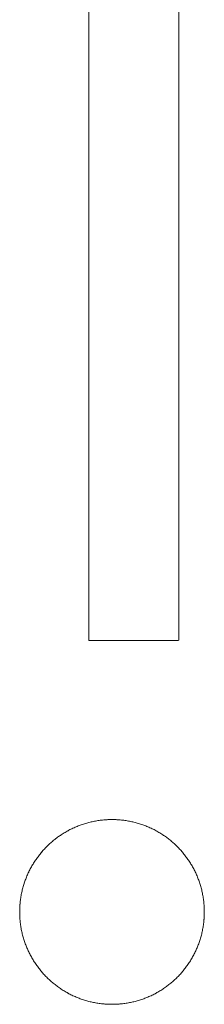
# Model space of a CAD drawing. Units: millimetres. Extents: x 3373 to 578302, y 2825 to 596964.
# Drawn here: x 5138 to 5149, y 5131 to 5191 of the extents above; entities that cross this region are included whole.
import ezdxf

# ---------------------------------------------------------------- set-up
doc = ezdxf.new("R2010")
doc.units = ezdxf.units.MM
doc.layers.add('Контур', color=7, linetype='Continuous', lineweight=15)

msp = doc.modelspace()

# ---------------------------------------------------------------- linework, layer by layer
at = {"layer": 'Контур'}
for p, q in [((5142.175, 5226.378), (5142.175, 5153.173)), ((5142.175, 5153.173), (5142.175, 5226.378)), ((5147.666, 5153.187), (5147.666, 5226.361)), ((5147.642, 5153.173), (5142.175, 5153.173)), ((5147.642, 5153.173), (5142.175, 5153.173)), ((5147.642, 5153.173), (5147.666, 5153.187)), ((5147.642, 5153.173), (5147.642, 5153.173)), ((5141.775, 5141.919), (5141.71, 5141.896)), ((5141.841, 5141.941), (5141.775, 5141.919)), ((5141.907, 5141.962), (5141.841, 5141.941)), ((5141.974, 5141.982), (5141.907, 5141.962)), ((5142.04, 5142.001), (5141.974, 5141.982)), ((5142.108, 5142.02), (5142.04, 5142.001)), ((5142.175, 5142.038), (5142.108, 5142.02)), ((5142.243, 5142.055), (5142.175, 5142.038)), ((5142.311, 5142.071), (5142.243, 5142.055)), ((5142.38, 5142.086), (5142.311, 5142.071)), ((5142.448, 5142.101), (5142.38, 5142.086)), ((5142.517, 5142.114), (5142.448, 5142.101)), ((5142.587, 5142.127), (5142.517, 5142.114)), ((5142.656, 5142.139), (5142.587, 5142.127)), ((5142.726, 5142.15), (5142.656, 5142.139)), ((5142.797, 5142.161), (5142.726, 5142.15)), ((5142.867, 5142.17), (5142.797, 5142.161)), ((5142.938, 5142.179), (5142.867, 5142.17)), ((5143.009, 5142.186), (5142.938, 5142.179)), ((5143.08, 5142.193), (5143.009, 5142.186)), ((5143.116, 5142.196), (5143.08, 5142.193)), ((5143.152, 5142.199), (5143.116, 5142.196)), ((5143.188, 5142.202), (5143.152, 5142.199)), ((5143.224, 5142.204), (5143.188, 5142.202)), ((5143.26, 5142.206), (5143.224, 5142.204)), ((5143.296, 5142.208), (5143.26, 5142.206)), ((5143.332, 5142.21), (5143.296, 5142.208)), ((5143.368, 5142.211), (5143.332, 5142.21)), ((5143.404, 5142.213), (5143.368, 5142.211)), ((5143.441, 5142.214), (5143.404, 5142.213)), ((5143.477, 5142.214), (5143.441, 5142.214)), ((5143.513, 5142.215), (5143.477, 5142.214)), ((5143.55, 5142.215), (5143.513, 5142.215)), ((5143.586, 5142.216), (5143.55, 5142.215)), ((5143.623, 5142.215), (5143.586, 5142.216)), ((5143.659, 5142.215), (5143.623, 5142.215)), ((5143.696, 5142.214), (5143.659, 5142.215)), ((5143.732, 5142.214), (5143.696, 5142.214)), ((5143.768, 5142.213), (5143.732, 5142.214)), ((5143.805, 5142.211), (5143.768, 5142.213)), ((5143.841, 5142.21), (5143.805, 5142.211)), ((5143.877, 5142.208), (5143.841, 5142.21)), ((5143.913, 5142.206), (5143.877, 5142.208)), ((5143.949, 5142.204), (5143.913, 5142.206)), ((5143.985, 5142.202), (5143.949, 5142.204)), ((5144.021, 5142.199), (5143.985, 5142.202)), ((5144.057, 5142.196), (5144.021, 5142.199)), ((5144.092, 5142.193), (5144.057, 5142.196)), ((5144.164, 5142.186), (5144.092, 5142.193)), ((5144.235, 5142.179), (5144.164, 5142.186)), ((5144.306, 5142.17), (5144.235, 5142.179)), ((5144.376, 5142.161), (5144.306, 5142.17)), ((5144.446, 5142.15), (5144.376, 5142.161)), ((5144.516, 5142.139), (5144.446, 5142.15)), ((5144.586, 5142.127), (5144.516, 5142.139)), ((5144.655, 5142.114), (5144.586, 5142.127)), ((5144.725, 5142.101), (5144.655, 5142.114)), ((5144.793, 5142.086), (5144.725, 5142.101)), ((5144.862, 5142.071), (5144.793, 5142.086)), ((5144.93, 5142.055), (5144.862, 5142.071)), ((5144.998, 5142.038), (5144.93, 5142.055)), ((5145.065, 5142.02), (5144.998, 5142.038)), ((5145.132, 5142.001), (5145.065, 5142.02)), ((5145.199, 5141.982), (5145.132, 5142.001)), ((5145.266, 5141.962), (5145.199, 5141.982)), ((5145.332, 5141.941), (5145.266, 5141.962)), ((5145.398, 5141.919), (5145.332, 5141.941)), ((5145.463, 5141.896), (5145.398, 5141.919)), ((5140.543, 5141.326), (5140.486, 5141.289)), ((5140.486, 5141.289), (5140.542, 5141.326)), ((5140.542, 5141.326), (5140.6, 5141.362)), ((5140.6, 5141.362), (5140.543, 5141.326)), ((5140.658, 5141.398), (5140.6, 5141.362)), ((5140.6, 5141.362), (5140.611, 5141.369)), ((5140.717, 5141.433), (5140.658, 5141.398)), ((5140.707, 5141.427), (5140.716, 5141.433)), ((5140.716, 5141.433), (5140.775, 5141.467)), ((5140.776, 5141.467), (5140.717, 5141.433)), ((5140.775, 5141.467), (5140.835, 5141.501)), ((5140.835, 5141.501), (5140.776, 5141.467)), ((5140.895, 5141.534), (5140.835, 5141.501)), ((5140.835, 5141.501), (5140.894, 5141.534)), ((5140.894, 5141.534), (5140.955, 5141.566)), ((5140.955, 5141.566), (5140.895, 5141.534)), ((5141.016, 5141.598), (5140.955, 5141.566)), ((5140.955, 5141.566), (5141.015, 5141.598)), ((5141.015, 5141.598), (5141.016, 5141.598)), ((5141.077, 5141.629), (5141.016, 5141.598)), ((5141.138, 5141.659), (5141.077, 5141.629)), ((5141.2, 5141.688), (5141.138, 5141.659)), ((5141.262, 5141.717), (5141.2, 5141.688)), ((5141.325, 5141.745), (5141.262, 5141.717)), ((5141.388, 5141.772), (5141.325, 5141.745)), ((5141.452, 5141.798), (5141.388, 5141.772)), ((5141.516, 5141.824), (5141.452, 5141.798)), ((5141.58, 5141.849), (5141.516, 5141.824)), ((5141.645, 5141.873), (5141.58, 5141.849)), ((5141.71, 5141.896), (5141.645, 5141.873)), ((5145.528, 5141.873), (5145.463, 5141.896)), ((5145.593, 5141.849), (5145.528, 5141.873)), ((5145.657, 5141.824), (5145.593, 5141.849)), ((5145.721, 5141.798), (5145.657, 5141.824)), ((5145.785, 5141.772), (5145.721, 5141.798)), ((5145.848, 5141.745), (5145.785, 5141.772)), ((5145.91, 5141.717), (5145.848, 5141.745)), ((5145.973, 5141.688), (5145.91, 5141.717)), ((5146.035, 5141.659), (5145.973, 5141.688)), ((5146.096, 5141.629), (5146.035, 5141.659)), ((5146.157, 5141.598), (5146.096, 5141.629)), ((5146.218, 5141.566), (5146.157, 5141.598)), ((5146.278, 5141.534), (5146.218, 5141.566)), ((5146.338, 5141.501), (5146.278, 5141.534)), ((5146.397, 5141.467), (5146.338, 5141.501)), ((5146.456, 5141.433), (5146.397, 5141.467)), ((5146.515, 5141.398), (5146.456, 5141.433)), ((5146.573, 5141.362), (5146.515, 5141.398)), ((5146.63, 5141.326), (5146.573, 5141.362)), ((5146.687, 5141.289), (5146.63, 5141.326)), ((5139.74, 5140.703), (5139.69, 5140.656)), ((5139.69, 5140.656), (5139.739, 5140.703)), ((5139.739, 5140.703), (5139.789, 5140.748)), ((5139.789, 5140.749), (5139.74, 5140.703)), ((5139.84, 5140.794), (5139.789, 5140.749)), ((5139.789, 5140.748), (5139.801, 5140.759)), ((5139.891, 5140.838), (5139.84, 5140.794)), ((5139.869, 5140.819), (5139.891, 5140.838)), ((5139.942, 5140.883), (5139.891, 5140.838)), ((5139.891, 5140.838), (5139.942, 5140.882)), ((5139.994, 5140.926), (5139.942, 5140.883)), ((5139.942, 5140.882), (5139.994, 5140.926)), ((5140.047, 5140.969), (5139.994, 5140.926)), ((5139.994, 5140.926), (5139.998, 5140.929)), ((5140.1, 5141.011), (5140.047, 5140.969)), ((5140.085, 5140.999), (5140.1, 5141.011)), ((5140.153, 5141.053), (5140.1, 5141.011)), ((5140.1, 5141.011), (5140.119, 5141.026)), ((5140.208, 5141.094), (5140.153, 5141.053)), ((5140.189, 5141.08), (5140.207, 5141.094)), ((5140.207, 5141.094), (5140.262, 5141.134)), ((5140.262, 5141.134), (5140.208, 5141.094)), ((5140.317, 5141.174), (5140.262, 5141.134)), ((5140.262, 5141.134), (5140.279, 5141.146)), ((5140.373, 5141.213), (5140.317, 5141.174)), ((5140.357, 5141.201), (5140.373, 5141.213)), ((5140.429, 5141.251), (5140.373, 5141.213)), ((5140.373, 5141.213), (5140.429, 5141.251)), ((5140.486, 5141.289), (5140.429, 5141.251)), ((5140.429, 5141.251), (5140.486, 5141.289)), ((5146.744, 5141.251), (5146.687, 5141.289)), ((5146.8, 5141.213), (5146.744, 5141.251)), ((5146.855, 5141.174), (5146.8, 5141.213)), ((5146.911, 5141.134), (5146.855, 5141.174)), ((5146.965, 5141.094), (5146.911, 5141.134)), ((5147.019, 5141.053), (5146.965, 5141.094)), ((5147.073, 5141.011), (5147.019, 5141.053)), ((5147.126, 5140.969), (5147.073, 5141.011)), ((5147.178, 5140.926), (5147.126, 5140.969)), ((5147.23, 5140.883), (5147.178, 5140.926)), ((5147.282, 5140.838), (5147.23, 5140.883)), ((5147.333, 5140.794), (5147.282, 5140.838)), ((5147.383, 5140.749), (5147.333, 5140.794)), ((5147.433, 5140.703), (5147.383, 5140.749)), ((5147.483, 5140.656), (5147.433, 5140.703)), ((5139.143, 5140.055), (5139.186, 5140.108)), ((5139.186, 5140.108), (5139.144, 5140.055)), ((5139.229, 5140.161), (5139.186, 5140.108)), ((5139.186, 5140.108), (5139.229, 5140.16)), ((5139.272, 5140.213), (5139.229, 5140.161)), ((5139.229, 5140.16), (5139.272, 5140.212)), ((5139.316, 5140.264), (5139.272, 5140.213)), ((5139.272, 5140.212), (5139.316, 5140.264)), ((5139.361, 5140.315), (5139.316, 5140.264)), ((5139.316, 5140.264), (5139.361, 5140.315)), ((5139.406, 5140.365), (5139.361, 5140.315)), ((5139.361, 5140.315), (5139.406, 5140.365)), ((5139.452, 5140.415), (5139.406, 5140.365)), ((5139.406, 5140.365), (5139.452, 5140.415)), ((5139.499, 5140.465), (5139.452, 5140.415)), ((5139.452, 5140.415), (5139.498, 5140.464)), ((5139.498, 5140.464), (5139.516, 5140.482)), ((5139.546, 5140.513), (5139.499, 5140.465)), ((5139.593, 5140.562), (5139.546, 5140.513)), ((5139.569, 5140.537), (5139.593, 5140.561)), ((5139.642, 5140.609), (5139.593, 5140.562)), ((5139.593, 5140.561), (5139.641, 5140.609)), ((5139.641, 5140.609), (5139.69, 5140.656)), ((5139.69, 5140.656), (5139.642, 5140.609)), ((5147.531, 5140.609), (5147.483, 5140.656)), ((5147.58, 5140.562), (5147.531, 5140.609)), ((5147.627, 5140.513), (5147.58, 5140.562)), ((5147.674, 5140.465), (5147.627, 5140.513)), ((5147.721, 5140.415), (5147.674, 5140.465)), ((5147.767, 5140.365), (5147.721, 5140.415)), ((5147.812, 5140.315), (5147.767, 5140.365)), ((5147.856, 5140.264), (5147.812, 5140.315)), ((5147.901, 5140.213), (5147.856, 5140.264)), ((5147.944, 5140.161), (5147.901, 5140.213)), ((5147.987, 5140.108), (5147.944, 5140.161)), ((5148.029, 5140.055), (5147.987, 5140.108)), ((5138.757, 5139.497), (5138.722, 5139.438)), ((5138.722, 5139.438), (5138.757, 5139.497)), ((5138.792, 5139.555), (5138.757, 5139.497)), ((5138.757, 5139.497), (5138.781, 5139.537)), ((5138.829, 5139.612), (5138.792, 5139.555)), ((5138.806, 5139.576), (5138.829, 5139.612)), ((5138.866, 5139.669), (5138.829, 5139.612)), ((5138.829, 5139.612), (5138.852, 5139.647)), ((5138.904, 5139.726), (5138.866, 5139.669)), ((5138.878, 5139.688), (5138.903, 5139.726)), ((5138.903, 5139.726), (5138.942, 5139.782)), ((5138.942, 5139.782), (5138.904, 5139.726)), ((5138.981, 5139.838), (5138.942, 5139.782)), ((5138.942, 5139.782), (5138.981, 5139.837)), ((5139.021, 5139.893), (5138.981, 5139.838)), ((5138.981, 5139.837), (5139.021, 5139.893)), ((5139.061, 5139.947), (5139.021, 5139.893)), ((5139.021, 5139.893), (5139.061, 5139.947)), ((5139.102, 5140.001), (5139.061, 5139.947)), ((5139.061, 5139.947), (5139.102, 5140.001)), ((5139.144, 5140.055), (5139.102, 5140.001)), ((5139.102, 5140.001), (5139.143, 5140.055)), ((5148.071, 5140.001), (5148.029, 5140.055)), ((5148.112, 5139.947), (5148.071, 5140.001)), ((5148.152, 5139.893), (5148.112, 5139.947)), ((5148.192, 5139.838), (5148.152, 5139.893)), ((5148.231, 5139.782), (5148.192, 5139.838)), ((5148.269, 5139.726), (5148.231, 5139.782)), ((5148.307, 5139.669), (5148.269, 5139.726)), ((5148.344, 5139.612), (5148.307, 5139.669)), ((5148.38, 5139.555), (5148.344, 5139.612)), ((5148.416, 5139.497), (5148.38, 5139.555)), ((5148.451, 5139.438), (5148.416, 5139.497)), ((5138.467, 5138.955), (5138.438, 5138.893)), ((5138.438, 5138.892), (5138.466, 5138.955)), ((5138.466, 5138.955), (5138.489, 5139.002)), ((5138.496, 5139.017), (5138.467, 5138.955)), ((5138.526, 5139.078), (5138.496, 5139.017)), ((5138.503, 5139.032), (5138.526, 5139.078)), ((5138.557, 5139.139), (5138.526, 5139.078)), ((5138.526, 5139.078), (5138.557, 5139.139)), ((5138.589, 5139.2), (5138.557, 5139.139)), ((5138.557, 5139.139), (5138.588, 5139.2)), ((5138.588, 5139.2), (5138.621, 5139.26)), ((5138.621, 5139.26), (5138.589, 5139.2)), ((5138.654, 5139.32), (5138.621, 5139.26)), ((5138.621, 5139.26), (5138.653, 5139.32)), ((5138.653, 5139.32), (5138.687, 5139.379)), ((5138.687, 5139.379), (5138.654, 5139.32)), ((5138.722, 5139.438), (5138.687, 5139.379)), ((5138.687, 5139.379), (5138.722, 5139.438)), ((5148.485, 5139.379), (5148.451, 5139.438)), ((5148.519, 5139.32), (5148.485, 5139.379)), ((5148.552, 5139.26), (5148.519, 5139.32)), ((5148.584, 5139.2), (5148.552, 5139.26)), ((5148.616, 5139.139), (5148.584, 5139.2)), ((5148.646, 5139.078), (5148.616, 5139.139)), ((5148.677, 5139.017), (5148.646, 5139.078)), ((5148.706, 5138.955), (5148.677, 5139.017)), ((5148.735, 5138.892), (5148.706, 5138.955)), ((5138.214, 5138.314), (5138.193, 5138.248)), ((5138.193, 5138.248), (5138.209, 5138.299)), ((5138.236, 5138.38), (5138.214, 5138.314)), ((5138.219, 5138.33), (5138.236, 5138.38)), ((5138.258, 5138.445), (5138.236, 5138.38)), ((5138.236, 5138.38), (5138.258, 5138.445)), ((5138.282, 5138.51), (5138.258, 5138.445)), ((5138.258, 5138.445), (5138.282, 5138.51)), ((5138.306, 5138.575), (5138.282, 5138.51)), ((5138.282, 5138.51), (5138.306, 5138.575)), ((5138.331, 5138.639), (5138.306, 5138.575)), ((5138.306, 5138.575), (5138.331, 5138.639)), ((5138.357, 5138.703), (5138.331, 5138.639)), ((5138.331, 5138.639), (5138.356, 5138.703)), ((5138.356, 5138.703), (5138.383, 5138.766)), ((5138.383, 5138.767), (5138.357, 5138.703)), ((5138.41, 5138.83), (5138.383, 5138.767)), ((5138.383, 5138.766), (5138.402, 5138.811)), ((5138.438, 5138.893), (5138.41, 5138.83)), ((5138.419, 5138.851), (5138.438, 5138.892)), ((5148.763, 5138.83), (5148.735, 5138.892)), ((5148.79, 5138.767), (5148.763, 5138.83)), ((5148.816, 5138.703), (5148.79, 5138.767)), ((5148.842, 5138.639), (5148.816, 5138.703)), ((5148.867, 5138.575), (5148.842, 5138.639)), ((5148.891, 5138.51), (5148.867, 5138.575)), ((5148.914, 5138.445), (5148.891, 5138.51)), ((5148.937, 5138.38), (5148.914, 5138.445)), ((5148.959, 5138.314), (5148.937, 5138.38)), ((5148.98, 5138.248), (5148.959, 5138.314)), ((5138.054, 5137.707), (5138.04, 5137.637)), ((5138.04, 5137.637), (5138.054, 5137.706)), ((5138.069, 5137.775), (5138.054, 5137.707)), ((5138.054, 5137.706), (5138.068, 5137.775)), ((5138.068, 5137.775), (5138.084, 5137.844)), ((5138.084, 5137.844), (5138.069, 5137.775)), ((5138.1, 5137.912), (5138.084, 5137.844)), ((5138.084, 5137.844), (5138.1, 5137.912)), ((5138.117, 5137.98), (5138.1, 5137.912)), ((5138.1, 5137.912), (5138.117, 5137.98)), ((5138.135, 5138.047), (5138.117, 5137.98)), ((5138.117, 5137.98), (5138.135, 5138.047)), ((5138.153, 5138.114), (5138.135, 5138.047)), ((5138.135, 5138.047), (5138.153, 5138.114)), ((5138.173, 5138.181), (5138.153, 5138.114)), ((5138.153, 5138.114), (5138.17, 5138.171)), ((5138.193, 5138.248), (5138.173, 5138.181)), ((5138.176, 5138.191), (5138.193, 5138.248)), ((5149, 5138.181), (5148.98, 5138.248)), ((5149.019, 5138.114), (5149, 5138.181)), ((5149.038, 5138.047), (5149.019, 5138.114)), ((5149.056, 5137.98), (5149.038, 5138.047)), ((5149.073, 5137.912), (5149.056, 5137.98)), ((5149.089, 5137.844), (5149.073, 5137.912)), ((5149.104, 5137.775), (5149.089, 5137.844)), ((5149.119, 5137.707), (5149.104, 5137.775)), ((5149.132, 5137.637), (5149.119, 5137.707)), ((5137.961, 5137.074), (5137.968, 5137.146)), ((5137.968, 5137.146), (5137.962, 5137.075)), ((5137.976, 5137.217), (5137.968, 5137.146)), ((5137.968, 5137.146), (5137.976, 5137.217)), ((5137.985, 5137.288), (5137.976, 5137.217)), ((5137.976, 5137.217), (5137.984, 5137.288)), ((5137.984, 5137.288), (5137.994, 5137.358)), ((5137.994, 5137.358), (5137.985, 5137.288)), ((5138.004, 5137.428), (5137.994, 5137.358)), ((5137.994, 5137.358), (5138.004, 5137.428)), ((5138.016, 5137.498), (5138.004, 5137.428)), ((5138.004, 5137.428), (5138.015, 5137.498)), ((5138.015, 5137.498), (5138.027, 5137.568)), ((5138.027, 5137.568), (5138.016, 5137.498)), ((5138.04, 5137.637), (5138.027, 5137.568)), ((5138.027, 5137.568), (5138.04, 5137.637)), ((5149.145, 5137.568), (5149.132, 5137.637)), ((5149.157, 5137.498), (5149.145, 5137.568)), ((5149.168, 5137.428), (5149.157, 5137.498)), ((5149.179, 5137.358), (5149.168, 5137.428)), ((5149.188, 5137.288), (5149.179, 5137.358)), ((5149.197, 5137.217), (5149.188, 5137.288)), ((5149.204, 5137.146), (5149.197, 5137.217)), ((5149.211, 5137.074), (5149.204, 5137.146)), ((5137.939, 5136.641), (5137.94, 5136.678)), ((5137.94, 5136.641), (5137.939, 5136.568)), ((5137.939, 5136.605), (5137.939, 5136.641)), ((5137.939, 5136.532), (5137.939, 5136.605)), ((5137.939, 5136.568), (5137.94, 5136.495)), ((5137.939, 5136.495), (5137.939, 5136.532)), ((5137.94, 5136.459), (5137.939, 5136.495)), ((5137.941, 5136.714), (5137.94, 5136.641)), ((5137.94, 5136.678), (5137.941, 5136.714)), ((5137.94, 5136.495), (5137.94, 5136.459)), ((5137.942, 5136.75), (5137.941, 5136.714)), ((5137.941, 5136.714), (5137.942, 5136.75)), ((5137.943, 5136.787), (5137.942, 5136.75)), ((5137.942, 5136.75), (5137.943, 5136.787)), ((5137.945, 5136.823), (5137.943, 5136.787)), ((5137.943, 5136.787), (5137.945, 5136.822)), ((5137.946, 5136.859), (5137.945, 5136.823)), ((5137.948, 5136.895), (5137.946, 5136.859)), ((5137.951, 5136.931), (5137.948, 5136.895)), ((5137.948, 5136.896), (5137.95, 5136.931)), ((5137.95, 5136.931), (5137.953, 5136.967)), ((5137.953, 5136.967), (5137.951, 5136.931)), ((5137.956, 5137.003), (5137.953, 5136.967)), ((5137.953, 5136.967), (5137.955, 5137.003)), ((5137.955, 5137.003), (5137.958, 5137.037)), ((5137.958, 5137.039), (5137.956, 5137.003)), ((5137.962, 5137.075), (5137.958, 5137.039)), ((5137.959, 5137.041), (5137.961, 5137.074)), ((5149.214, 5137.039), (5149.211, 5137.074)), ((5149.217, 5137.003), (5149.214, 5137.039)), ((5149.22, 5136.967), (5149.217, 5137.003)), ((5149.222, 5136.931), (5149.22, 5136.967)), ((5149.224, 5136.895), (5149.222, 5136.931)), ((5149.226, 5136.859), (5149.224, 5136.895)), ((5149.228, 5136.823), (5149.226, 5136.859)), ((5149.229, 5136.787), (5149.228, 5136.823)), ((5149.231, 5136.75), (5149.229, 5136.787)), ((5149.232, 5136.714), (5149.231, 5136.75)), ((5149.232, 5136.678), (5149.232, 5136.714)), ((5149.233, 5136.641), (5149.232, 5136.678)), ((5149.232, 5136.459), (5149.233, 5136.495)), ((5149.233, 5136.605), (5149.233, 5136.641)), ((5149.234, 5136.568), (5149.233, 5136.605)), ((5149.233, 5136.532), (5149.234, 5136.568)), ((5149.233, 5136.495), (5149.233, 5136.532)), ((5149.233, 5136.532), (5149.233, 5136.532)), ((5149.233, 5136.532), (5149.233, 5136.532)), ((5137.94, 5136.459), (5137.941, 5136.423)), ((5137.941, 5136.422), (5137.94, 5136.459)), ((5137.941, 5136.423), (5137.942, 5136.386)), ((5137.942, 5136.386), (5137.941, 5136.422)), ((5137.942, 5136.386), (5137.943, 5136.35)), ((5137.943, 5136.35), (5137.942, 5136.386)), ((5137.943, 5136.35), (5137.945, 5136.314)), ((5137.945, 5136.314), (5137.943, 5136.35)), ((5137.945, 5136.314), (5137.946, 5136.278)), ((5137.946, 5136.278), (5137.945, 5136.314)), ((5137.946, 5136.278), (5137.948, 5136.242)), ((5137.948, 5136.242), (5137.946, 5136.278)), ((5137.948, 5136.242), (5137.951, 5136.206)), ((5137.95, 5136.206), (5137.948, 5136.242)), ((5137.953, 5136.17), (5137.95, 5136.206)), ((5137.951, 5136.206), (5137.953, 5136.17)), ((5137.953, 5136.17), (5137.956, 5136.134)), ((5137.955, 5136.134), (5137.953, 5136.17)), ((5137.958, 5136.098), (5137.955, 5136.134)), ((5137.956, 5136.134), (5137.958, 5136.098)), ((5137.958, 5136.098), (5137.962, 5136.062)), ((5137.961, 5136.062), (5137.958, 5136.098)), ((5137.968, 5135.991), (5137.961, 5136.062)), ((5137.962, 5136.062), (5137.968, 5135.991)), ((5137.968, 5135.991), (5137.976, 5135.92)), ((5137.976, 5135.92), (5137.968, 5135.991)), ((5137.976, 5135.92), (5137.985, 5135.849)), ((5137.984, 5135.849), (5137.976, 5135.92)), ((5149.188, 5135.849), (5149.197, 5135.92)), ((5149.197, 5135.92), (5149.204, 5135.991)), ((5149.204, 5135.991), (5149.211, 5136.062)), ((5149.205, 5135.994), (5149.204, 5135.991)), ((5149.204, 5135.991), (5149.204, 5135.987)), ((5149.211, 5136.062), (5149.214, 5136.098)), ((5149.214, 5136.098), (5149.217, 5136.134)), ((5149.217, 5136.134), (5149.22, 5136.17)), ((5149.217, 5136.134), (5149.217, 5136.133)), ((5149.217, 5136.134), (5149.217, 5136.134)), ((5149.22, 5136.17), (5149.222, 5136.206)), ((5149.222, 5136.206), (5149.224, 5136.242)), ((5149.224, 5136.242), (5149.226, 5136.278)), ((5149.226, 5136.278), (5149.228, 5136.314)), ((5149.228, 5136.314), (5149.229, 5136.35)), ((5149.229, 5136.35), (5149.231, 5136.386)), ((5149.231, 5136.386), (5149.232, 5136.423)), ((5149.232, 5136.423), (5149.232, 5136.459)), ((5149.232, 5136.459), (5149.232, 5136.458)), ((5149.232, 5136.459), (5149.232, 5136.459)), ((5137.994, 5135.778), (5137.984, 5135.849)), ((5137.985, 5135.849), (5137.994, 5135.779)), ((5137.994, 5135.779), (5138.004, 5135.708)), ((5138.004, 5135.708), (5137.994, 5135.778)), ((5138.004, 5135.708), (5138.016, 5135.638)), ((5138.015, 5135.638), (5138.004, 5135.708)), ((5138.027, 5135.569), (5138.015, 5135.638)), ((5138.016, 5135.638), (5138.027, 5135.569)), ((5138.027, 5135.569), (5138.04, 5135.499)), ((5138.04, 5135.499), (5138.027, 5135.569)), ((5138.04, 5135.499), (5138.054, 5135.43)), ((5138.054, 5135.43), (5138.04, 5135.499)), ((5138.054, 5135.43), (5138.069, 5135.362)), ((5138.068, 5135.361), (5138.054, 5135.43)), ((5138.084, 5135.293), (5138.068, 5135.361)), ((5138.069, 5135.362), (5138.084, 5135.293)), ((5138.084, 5135.293), (5138.1, 5135.225)), ((5138.1, 5135.225), (5138.084, 5135.293)), ((5149.073, 5135.225), (5149.089, 5135.293)), ((5149.089, 5135.293), (5149.087, 5135.285)), ((5149.089, 5135.293), (5149.104, 5135.361)), ((5149.104, 5135.361), (5149.089, 5135.293)), ((5149.104, 5135.361), (5149.119, 5135.43)), ((5149.106, 5135.368), (5149.104, 5135.361)), ((5149.119, 5135.43), (5149.132, 5135.499)), ((5149.132, 5135.499), (5149.145, 5135.569)), ((5149.145, 5135.569), (5149.157, 5135.638)), ((5149.157, 5135.638), (5149.168, 5135.708)), ((5149.168, 5135.708), (5149.179, 5135.779)), ((5149.179, 5135.778), (5149.178, 5135.773)), ((5149.179, 5135.779), (5149.188, 5135.849)), ((5149.179, 5135.783), (5149.179, 5135.778)), ((5138.1, 5135.225), (5138.117, 5135.157)), ((5138.117, 5135.157), (5138.1, 5135.225)), ((5138.117, 5135.157), (5138.135, 5135.09)), ((5138.135, 5135.089), (5138.117, 5135.157)), ((5138.135, 5135.09), (5138.153, 5135.022)), ((5138.153, 5135.022), (5138.135, 5135.089)), ((5138.153, 5135.022), (5138.173, 5134.956)), ((5138.173, 5134.955), (5138.153, 5135.022)), ((5138.173, 5134.956), (5138.193, 5134.889)), ((5138.193, 5134.889), (5138.173, 5134.955)), ((5138.193, 5134.889), (5138.214, 5134.823)), ((5138.214, 5134.823), (5138.193, 5134.889)), ((5138.214, 5134.823), (5138.236, 5134.757)), ((5138.236, 5134.757), (5138.214, 5134.823)), ((5138.236, 5134.757), (5138.258, 5134.692)), ((5138.258, 5134.692), (5138.236, 5134.757)), ((5138.258, 5134.692), (5138.282, 5134.627)), ((5138.282, 5134.627), (5138.258, 5134.692)), ((5148.891, 5134.627), (5148.914, 5134.692)), ((5148.914, 5134.692), (5148.937, 5134.757)), ((5148.937, 5134.757), (5148.933, 5134.746)), ((5148.937, 5134.757), (5148.959, 5134.823)), ((5148.94, 5134.768), (5148.937, 5134.757)), ((5148.959, 5134.823), (5148.98, 5134.889)), ((5148.98, 5134.889), (5149, 5134.955)), ((5149, 5134.955), (5149.019, 5135.022)), ((5149.019, 5135.022), (5149.038, 5135.09)), ((5149.038, 5135.09), (5149.056, 5135.157)), ((5149.056, 5135.157), (5149.053, 5135.148)), ((5149.056, 5135.157), (5149.073, 5135.225)), ((5149.058, 5135.165), (5149.056, 5135.157)), ((5138.282, 5134.627), (5138.306, 5134.562)), ((5138.306, 5134.562), (5138.282, 5134.627)), ((5138.306, 5134.562), (5138.331, 5134.498)), ((5138.331, 5134.498), (5138.306, 5134.562)), ((5138.331, 5134.498), (5138.357, 5134.434)), ((5138.356, 5134.434), (5138.331, 5134.498)), ((5138.383, 5134.37), (5138.356, 5134.434)), ((5138.357, 5134.434), (5138.383, 5134.37)), ((5138.383, 5134.37), (5138.41, 5134.307)), ((5138.41, 5134.307), (5138.383, 5134.37)), ((5138.41, 5134.307), (5138.438, 5134.244)), ((5138.438, 5134.244), (5138.41, 5134.307)), ((5138.438, 5134.244), (5138.467, 5134.182)), ((5138.466, 5134.182), (5138.438, 5134.244)), ((5138.496, 5134.12), (5138.466, 5134.182)), ((5138.467, 5134.182), (5138.496, 5134.12)), ((5138.496, 5134.12), (5138.526, 5134.059)), ((5138.526, 5134.058), (5138.496, 5134.12)), ((5148.646, 5134.059), (5148.677, 5134.12)), ((5148.677, 5134.12), (5148.706, 5134.182)), ((5148.706, 5134.182), (5148.735, 5134.244)), ((5148.735, 5134.244), (5148.763, 5134.307)), ((5148.763, 5134.307), (5148.79, 5134.37)), ((5148.79, 5134.37), (5148.816, 5134.434)), ((5148.816, 5134.434), (5148.842, 5134.498)), ((5148.842, 5134.498), (5148.839, 5134.49)), ((5148.842, 5134.498), (5148.867, 5134.562)), ((5148.867, 5134.562), (5148.842, 5134.498)), ((5148.867, 5134.562), (5148.891, 5134.627)), ((5148.869, 5134.569), (5148.867, 5134.562)), ((5138.526, 5134.059), (5138.557, 5133.997)), ((5138.557, 5133.997), (5138.526, 5134.058)), ((5138.557, 5133.997), (5138.589, 5133.937)), ((5138.588, 5133.937), (5138.557, 5133.997)), ((5138.621, 5133.876), (5138.588, 5133.937)), ((5138.589, 5133.937), (5138.621, 5133.877)), ((5138.621, 5133.877), (5138.654, 5133.817)), ((5138.653, 5133.817), (5138.621, 5133.876)), ((5138.687, 5133.757), (5138.653, 5133.817)), ((5138.654, 5133.817), (5138.687, 5133.757)), ((5138.687, 5133.757), (5138.722, 5133.699)), ((5138.722, 5133.698), (5138.687, 5133.757)), ((5138.722, 5133.699), (5138.757, 5133.64)), ((5138.757, 5133.64), (5138.722, 5133.698)), ((5138.757, 5133.64), (5138.792, 5133.582)), ((5138.792, 5133.582), (5138.757, 5133.64)), ((5138.792, 5133.582), (5138.829, 5133.525)), ((5138.829, 5133.524), (5138.792, 5133.582)), ((5138.829, 5133.525), (5138.866, 5133.468)), ((5138.866, 5133.467), (5138.829, 5133.524)), ((5148.307, 5133.467), (5148.344, 5133.525)), ((5148.344, 5133.525), (5148.38, 5133.582)), ((5148.38, 5133.582), (5148.416, 5133.64)), ((5148.416, 5133.64), (5148.451, 5133.698)), ((5148.451, 5133.698), (5148.485, 5133.757)), ((5148.485, 5133.757), (5148.519, 5133.817)), ((5148.519, 5133.817), (5148.552, 5133.877)), ((5148.552, 5133.877), (5148.584, 5133.937)), ((5148.584, 5133.937), (5148.616, 5133.997)), ((5148.616, 5133.997), (5148.646, 5134.059)), ((5148.646, 5134.058), (5148.639, 5134.043)), ((5148.654, 5134.074), (5148.646, 5134.058)), ((5138.866, 5133.468), (5138.904, 5133.411)), ((5138.903, 5133.411), (5138.866, 5133.467)), ((5138.942, 5133.355), (5138.903, 5133.411)), ((5138.904, 5133.411), (5138.942, 5133.355)), ((5138.942, 5133.355), (5138.981, 5133.299)), ((5138.981, 5133.299), (5138.942, 5133.355)), ((5138.981, 5133.299), (5139.021, 5133.244)), ((5139.021, 5133.244), (5138.981, 5133.299)), ((5139.021, 5133.244), (5139.061, 5133.19)), ((5139.061, 5133.189), (5139.021, 5133.244)), ((5139.061, 5133.19), (5139.102, 5133.135)), ((5139.102, 5133.135), (5139.061, 5133.189)), ((5139.102, 5133.135), (5139.144, 5133.082)), ((5139.143, 5133.082), (5139.102, 5133.135)), ((5139.186, 5133.029), (5139.143, 5133.082)), ((5139.144, 5133.082), (5139.186, 5133.029)), ((5139.186, 5133.029), (5139.229, 5132.976)), ((5139.229, 5132.976), (5139.186, 5133.029)), ((5139.229, 5132.976), (5139.272, 5132.924)), ((5139.272, 5132.924), (5139.229, 5132.976)), ((5139.272, 5132.924), (5139.316, 5132.873)), ((5139.316, 5132.873), (5139.272, 5132.924)), ((5147.856, 5132.873), (5147.901, 5132.924)), ((5147.901, 5132.924), (5147.944, 5132.976)), ((5147.944, 5132.976), (5147.987, 5133.029)), ((5147.987, 5133.029), (5148.029, 5133.082)), ((5148.029, 5133.082), (5148.071, 5133.135)), ((5148.071, 5133.135), (5148.111, 5133.19)), ((5148.111, 5133.189), (5148.102, 5133.177)), ((5148.111, 5133.19), (5148.152, 5133.244)), ((5148.121, 5133.202), (5148.111, 5133.189)), ((5148.152, 5133.244), (5148.192, 5133.299)), ((5148.192, 5133.299), (5148.231, 5133.355)), ((5148.231, 5133.355), (5148.269, 5133.411)), ((5148.269, 5133.411), (5148.256, 5133.392)), ((5148.269, 5133.411), (5148.307, 5133.467)), ((5148.28, 5133.427), (5148.269, 5133.411)), ((5139.316, 5132.873), (5139.361, 5132.822)), ((5139.361, 5132.822), (5139.316, 5132.873)), ((5139.361, 5132.822), (5139.406, 5132.771)), ((5139.406, 5132.771), (5139.361, 5132.822)), ((5139.406, 5132.771), (5139.452, 5132.721)), ((5139.452, 5132.721), (5139.406, 5132.771)), ((5139.452, 5132.721), (5139.499, 5132.672)), ((5139.498, 5132.672), (5139.452, 5132.721)), ((5139.546, 5132.623), (5139.498, 5132.672)), ((5139.499, 5132.672), (5139.546, 5132.623)), ((5139.546, 5132.623), (5139.593, 5132.575)), ((5139.593, 5132.575), (5139.546, 5132.623)), ((5139.593, 5132.575), (5139.642, 5132.528)), ((5139.641, 5132.527), (5139.593, 5132.575)), ((5139.69, 5132.48), (5139.641, 5132.527)), ((5139.642, 5132.528), (5139.69, 5132.481)), ((5139.69, 5132.481), (5139.739, 5132.434)), ((5139.739, 5132.434), (5139.69, 5132.48)), ((5139.739, 5132.434), (5139.789, 5132.388)), ((5139.789, 5132.388), (5139.739, 5132.434)), ((5139.789, 5132.388), (5139.84, 5132.343)), ((5139.84, 5132.343), (5139.789, 5132.388)), ((5139.84, 5132.343), (5139.891, 5132.298)), ((5139.891, 5132.298), (5139.84, 5132.343)), ((5139.891, 5132.298), (5139.942, 5132.254)), ((5139.942, 5132.254), (5139.891, 5132.298)), ((5147.23, 5132.254), (5147.282, 5132.298)), ((5147.26, 5132.28), (5147.23, 5132.254)), ((5147.282, 5132.298), (5147.333, 5132.343)), ((5147.333, 5132.343), (5147.383, 5132.388)), ((5147.383, 5132.388), (5147.355, 5132.363)), ((5147.383, 5132.388), (5147.433, 5132.434)), ((5147.405, 5132.408), (5147.383, 5132.388)), ((5147.433, 5132.434), (5147.483, 5132.481)), ((5147.483, 5132.481), (5147.531, 5132.528)), ((5147.531, 5132.527), (5147.514, 5132.511)), ((5147.531, 5132.528), (5147.58, 5132.575)), ((5147.543, 5132.54), (5147.531, 5132.527)), ((5147.58, 5132.575), (5147.627, 5132.623)), ((5147.627, 5132.623), (5147.674, 5132.672)), ((5147.674, 5132.672), (5147.721, 5132.721)), ((5147.721, 5132.721), (5147.767, 5132.771)), ((5147.767, 5132.771), (5147.812, 5132.822)), ((5147.812, 5132.822), (5147.856, 5132.873)), ((5139.942, 5132.254), (5139.994, 5132.211)), ((5139.994, 5132.211), (5139.942, 5132.254)), ((5139.994, 5132.211), (5140.047, 5132.168)), ((5140.047, 5132.168), (5139.994, 5132.211)), ((5140.047, 5132.168), (5140.1, 5132.126)), ((5140.1, 5132.125), (5140.047, 5132.168)), ((5140.1, 5132.126), (5140.153, 5132.084)), ((5140.153, 5132.084), (5140.1, 5132.125)), ((5140.153, 5132.084), (5140.208, 5132.043)), ((5140.207, 5132.043), (5140.153, 5132.084)), ((5140.262, 5132.003), (5140.207, 5132.043)), ((5140.208, 5132.043), (5140.262, 5132.003)), ((5140.262, 5132.003), (5140.317, 5131.963)), ((5140.317, 5131.963), (5140.262, 5132.003)), ((5140.317, 5131.963), (5140.373, 5131.924)), ((5140.373, 5131.924), (5140.317, 5131.963)), ((5140.373, 5131.924), (5140.429, 5131.886)), ((5140.429, 5131.885), (5140.373, 5131.924)), ((5140.429, 5131.886), (5140.486, 5131.848)), ((5140.486, 5131.848), (5140.429, 5131.885)), ((5140.486, 5131.848), (5140.543, 5131.811)), ((5140.542, 5131.811), (5140.486, 5131.848)), ((5140.6, 5131.774), (5140.542, 5131.811)), ((5140.543, 5131.811), (5140.6, 5131.774)), ((5140.6, 5131.774), (5140.658, 5131.739)), ((5140.658, 5131.739), (5140.6, 5131.774)), ((5140.658, 5131.739), (5140.717, 5131.704)), ((5140.716, 5131.704), (5140.658, 5131.739)), ((5140.775, 5131.669), (5140.716, 5131.704)), ((5140.717, 5131.704), (5140.776, 5131.669)), ((5146.397, 5131.669), (5146.456, 5131.704)), ((5146.448, 5131.699), (5146.397, 5131.669)), ((5146.456, 5131.704), (5146.515, 5131.739)), ((5146.515, 5131.739), (5146.573, 5131.774)), ((5146.573, 5131.774), (5146.63, 5131.811)), ((5146.63, 5131.811), (5146.687, 5131.848)), ((5146.687, 5131.848), (5146.744, 5131.886)), ((5146.744, 5131.886), (5146.8, 5131.924)), ((5146.8, 5131.924), (5146.855, 5131.963)), ((5146.855, 5131.963), (5146.911, 5132.003)), ((5146.911, 5132.003), (5146.965, 5132.043)), ((5146.965, 5132.043), (5146.937, 5132.022)), ((5146.965, 5132.043), (5147.019, 5132.084)), ((5146.992, 5132.063), (5146.965, 5132.043)), ((5147.019, 5132.084), (5147.073, 5132.126)), ((5147.073, 5132.126), (5147.126, 5132.168)), ((5147.126, 5132.168), (5147.178, 5132.211)), ((5147.178, 5132.211), (5147.23, 5132.254)), ((5147.23, 5132.254), (5147.199, 5132.228)), ((5140.835, 5131.636), (5140.775, 5131.669)), ((5140.776, 5131.669), (5140.835, 5131.636)), ((5140.835, 5131.636), (5140.895, 5131.603)), ((5140.894, 5131.603), (5140.835, 5131.636)), ((5140.955, 5131.57), (5140.894, 5131.603)), ((5140.895, 5131.603), (5140.955, 5131.571)), ((5140.955, 5131.571), (5141.016, 5131.539)), ((5141.015, 5131.539), (5140.955, 5131.57)), ((5141.077, 5131.508), (5141.015, 5131.539)), ((5141.016, 5131.539), (5141.077, 5131.508)), ((5141.077, 5131.508), (5141.138, 5131.478)), ((5141.138, 5131.478), (5141.077, 5131.508)), ((5141.138, 5131.478), (5141.2, 5131.449)), ((5141.2, 5131.449), (5141.138, 5131.478)), ((5141.2, 5131.449), (5141.262, 5131.42)), ((5141.262, 5131.42), (5141.2, 5131.449)), ((5141.262, 5131.42), (5141.325, 5131.392)), ((5141.325, 5131.392), (5141.262, 5131.42)), ((5141.325, 5131.392), (5141.388, 5131.365)), ((5141.388, 5131.365), (5141.325, 5131.392)), ((5141.388, 5131.365), (5141.452, 5131.339)), ((5141.452, 5131.338), (5141.388, 5131.365)), ((5141.452, 5131.339), (5141.516, 5131.313)), ((5141.516, 5131.313), (5141.452, 5131.338)), ((5141.516, 5131.313), (5141.58, 5131.288)), ((5141.58, 5131.288), (5141.516, 5131.313)), ((5141.58, 5131.288), (5141.645, 5131.264)), ((5141.645, 5131.264), (5141.58, 5131.288)), ((5141.645, 5131.264), (5141.71, 5131.24)), ((5141.71, 5131.24), (5141.645, 5131.264)), ((5141.71, 5131.24), (5141.775, 5131.218)), ((5141.775, 5131.218), (5141.71, 5131.24)), ((5141.775, 5131.218), (5141.841, 5131.196)), ((5141.841, 5131.196), (5141.775, 5131.218)), ((5141.841, 5131.196), (5141.907, 5131.175)), ((5141.907, 5131.175), (5141.841, 5131.196)), ((5141.907, 5131.175), (5141.974, 5131.155)), ((5141.974, 5131.155), (5141.907, 5131.175)), ((5141.974, 5131.155), (5142.04, 5131.135)), ((5142.04, 5131.135), (5141.974, 5131.155)), ((5142.04, 5131.135), (5142.108, 5131.117)), ((5142.107, 5131.117), (5142.04, 5131.135)), ((5142.175, 5131.099), (5142.107, 5131.117)), ((5142.108, 5131.117), (5142.175, 5131.099)), ((5142.175, 5131.099), (5142.243, 5131.082)), ((5142.243, 5131.082), (5142.175, 5131.099)), ((5142.243, 5131.082), (5142.311, 5131.066)), ((5142.311, 5131.066), (5142.243, 5131.082)), ((5144.93, 5131.082), (5144.861, 5131.066)), ((5144.862, 5131.066), (5144.93, 5131.082)), ((5144.93, 5131.082), (5144.998, 5131.099)), ((5144.997, 5131.099), (5144.93, 5131.082)), ((5145.065, 5131.117), (5144.997, 5131.099)), ((5144.998, 5131.099), (5145.065, 5131.117)), ((5145.065, 5131.117), (5145.132, 5131.135)), ((5145.132, 5131.135), (5145.065, 5131.117)), ((5145.132, 5131.135), (5145.199, 5131.155)), ((5145.199, 5131.155), (5145.132, 5131.135)), ((5145.199, 5131.155), (5145.266, 5131.175)), ((5145.266, 5131.175), (5145.199, 5131.155)), ((5145.266, 5131.175), (5145.332, 5131.196)), ((5145.331, 5131.196), (5145.266, 5131.175)), ((5145.397, 5131.218), (5145.331, 5131.196)), ((5145.332, 5131.196), (5145.398, 5131.218)), ((5145.463, 5131.24), (5145.397, 5131.218)), ((5145.398, 5131.218), (5145.463, 5131.24)), ((5145.463, 5131.24), (5145.528, 5131.264)), ((5145.528, 5131.264), (5145.463, 5131.24)), ((5145.528, 5131.264), (5145.593, 5131.288)), ((5145.592, 5131.288), (5145.528, 5131.264)), ((5145.657, 5131.313), (5145.592, 5131.288)), ((5145.593, 5131.288), (5145.657, 5131.313)), ((5145.657, 5131.313), (5145.721, 5131.339)), ((5145.721, 5131.338), (5145.657, 5131.313)), ((5145.721, 5131.339), (5145.784, 5131.365)), ((5145.784, 5131.365), (5145.721, 5131.338)), ((5145.784, 5131.365), (5145.848, 5131.392)), ((5145.847, 5131.392), (5145.784, 5131.365)), ((5145.91, 5131.42), (5145.847, 5131.392)), ((5145.848, 5131.392), (5145.91, 5131.42)), ((5145.91, 5131.42), (5145.973, 5131.449)), ((5145.973, 5131.449), (5145.91, 5131.42)), ((5145.973, 5131.449), (5146.035, 5131.478)), ((5146.034, 5131.478), (5145.973, 5131.449)), ((5146.096, 5131.508), (5146.034, 5131.478)), ((5146.035, 5131.478), (5146.096, 5131.508)), ((5146.096, 5131.508), (5146.157, 5131.539)), ((5146.096, 5131.508), (5146.096, 5131.508)), ((5146.157, 5131.539), (5146.218, 5131.571)), ((5146.218, 5131.571), (5146.278, 5131.603)), ((5146.278, 5131.603), (5146.222, 5131.573)), ((5146.278, 5131.603), (5146.338, 5131.636)), ((5146.338, 5131.636), (5146.278, 5131.603)), ((5146.338, 5131.636), (5146.397, 5131.669)), ((5146.397, 5131.669), (5146.338, 5131.636)), ((5142.311, 5131.066), (5142.38, 5131.05)), ((5142.379, 5131.05), (5142.311, 5131.066)), ((5142.448, 5131.036), (5142.379, 5131.05)), ((5142.38, 5131.05), (5142.448, 5131.036)), ((5142.448, 5131.036), (5142.517, 5131.022)), ((5142.517, 5131.022), (5142.448, 5131.036)), ((5142.517, 5131.022), (5142.587, 5131.009)), ((5142.587, 5131.009), (5142.517, 5131.022)), ((5142.587, 5131.009), (5142.656, 5130.997)), ((5142.656, 5130.997), (5142.587, 5131.009)), ((5142.656, 5130.997), (5142.726, 5130.986)), ((5142.726, 5130.986), (5142.656, 5130.997)), ((5142.726, 5130.986), (5142.797, 5130.976)), ((5142.797, 5130.976), (5142.726, 5130.986)), ((5142.797, 5130.976), (5142.867, 5130.967)), ((5142.867, 5130.966), (5142.797, 5130.976)), ((5142.867, 5130.967), (5142.938, 5130.958)), ((5142.938, 5130.958), (5142.867, 5130.966)), ((5142.938, 5130.958), (5143.009, 5130.95)), ((5143.009, 5130.95), (5142.938, 5130.958)), ((5143.009, 5130.95), (5143.08, 5130.944)), ((5143.08, 5130.943), (5143.009, 5130.95)), ((5143.08, 5130.944), (5143.116, 5130.941)), ((5143.116, 5130.94), (5143.08, 5130.943)), ((5143.116, 5130.941), (5143.152, 5130.938)), ((5143.152, 5130.937), (5143.116, 5130.94)), ((5143.152, 5130.938), (5143.188, 5130.935)), ((5143.188, 5130.935), (5143.152, 5130.937)), ((5143.188, 5130.935), (5143.224, 5130.933)), ((5143.224, 5130.932), (5143.188, 5130.935)), ((5143.224, 5130.933), (5143.26, 5130.93)), ((5143.259, 5130.93), (5143.224, 5130.932)), ((5143.296, 5130.928), (5143.259, 5130.93)), ((5143.26, 5130.93), (5143.296, 5130.929)), ((5143.296, 5130.929), (5143.332, 5130.927)), ((5143.332, 5130.927), (5143.296, 5130.928)), ((5143.332, 5130.927), (5143.368, 5130.925)), ((5143.368, 5130.925), (5143.332, 5130.927)), ((5143.368, 5130.925), (5143.404, 5130.924)), ((5143.404, 5130.924), (5143.368, 5130.925)), ((5143.404, 5130.924), (5143.441, 5130.923)), ((5143.44, 5130.923), (5143.404, 5130.924)), ((5143.477, 5130.922), (5143.44, 5130.923)), ((5143.441, 5130.923), (5143.477, 5130.922)), ((5143.477, 5130.922), (5143.513, 5130.922)), ((5143.513, 5130.921), (5143.477, 5130.922)), ((5143.513, 5130.922), (5143.55, 5130.921)), ((5143.55, 5130.921), (5143.513, 5130.921)), ((5143.55, 5130.921), (5143.586, 5130.921)), ((5143.586, 5130.921), (5143.55, 5130.921)), ((5143.586, 5130.921), (5143.623, 5130.921)), ((5143.623, 5130.921), (5143.586, 5130.921)), ((5143.623, 5130.921), (5143.659, 5130.922)), ((5143.659, 5130.921), (5143.623, 5130.921)), ((5143.659, 5130.922), (5143.696, 5130.922)), ((5143.696, 5130.922), (5143.659, 5130.921)), ((5143.696, 5130.922), (5143.732, 5130.923)), ((5143.732, 5130.923), (5143.696, 5130.922)), ((5143.732, 5130.923), (5143.768, 5130.924)), ((5143.768, 5130.924), (5143.732, 5130.923)), ((5143.768, 5130.924), (5143.805, 5130.925)), ((5143.805, 5130.925), (5143.768, 5130.924)), ((5143.805, 5130.925), (5143.841, 5130.927)), ((5143.841, 5130.927), (5143.805, 5130.925)), ((5143.841, 5130.927), (5143.877, 5130.929)), ((5143.877, 5130.928), (5143.841, 5130.927)), ((5143.877, 5130.929), (5143.913, 5130.93)), ((5143.913, 5130.93), (5143.877, 5130.928)), ((5143.913, 5130.93), (5143.949, 5130.933)), ((5143.949, 5130.932), (5143.913, 5130.93)), ((5143.949, 5130.933), (5143.985, 5130.935)), ((5143.985, 5130.935), (5143.949, 5130.932)), ((5143.985, 5130.935), (5144.021, 5130.938)), ((5144.021, 5130.937), (5143.985, 5130.935)), ((5144.021, 5130.938), (5144.057, 5130.941)), ((5144.057, 5130.94), (5144.021, 5130.937)), ((5144.057, 5130.941), (5144.092, 5130.944)), ((5144.092, 5130.943), (5144.057, 5130.94)), ((5144.092, 5130.944), (5144.164, 5130.95)), ((5144.163, 5130.95), (5144.092, 5130.943)), ((5144.235, 5130.958), (5144.163, 5130.95)), ((5144.164, 5130.95), (5144.235, 5130.958)), ((5144.235, 5130.958), (5144.306, 5130.967)), ((5144.305, 5130.966), (5144.235, 5130.958)), ((5144.376, 5130.976), (5144.305, 5130.966)), ((5144.306, 5130.967), (5144.376, 5130.976)), ((5144.376, 5130.976), (5144.446, 5130.986)), ((5144.446, 5130.986), (5144.376, 5130.976)), ((5144.446, 5130.986), (5144.516, 5130.997)), ((5144.516, 5130.997), (5144.446, 5130.986)), ((5144.516, 5130.997), (5144.586, 5131.009)), ((5144.586, 5131.009), (5144.516, 5130.997)), ((5144.586, 5131.009), (5144.655, 5131.022)), ((5144.655, 5131.022), (5144.586, 5131.009)), ((5144.655, 5131.022), (5144.725, 5131.036)), ((5144.724, 5131.036), (5144.655, 5131.022)), ((5144.793, 5131.05), (5144.724, 5131.036)), ((5144.725, 5131.036), (5144.793, 5131.05)), ((5144.793, 5131.05), (5144.862, 5131.066)), ((5144.861, 5131.066), (5144.793, 5131.05))]:
    msp.add_line(p, q, dxfattribs=at)

doc.saveas('drawing.dxf')
